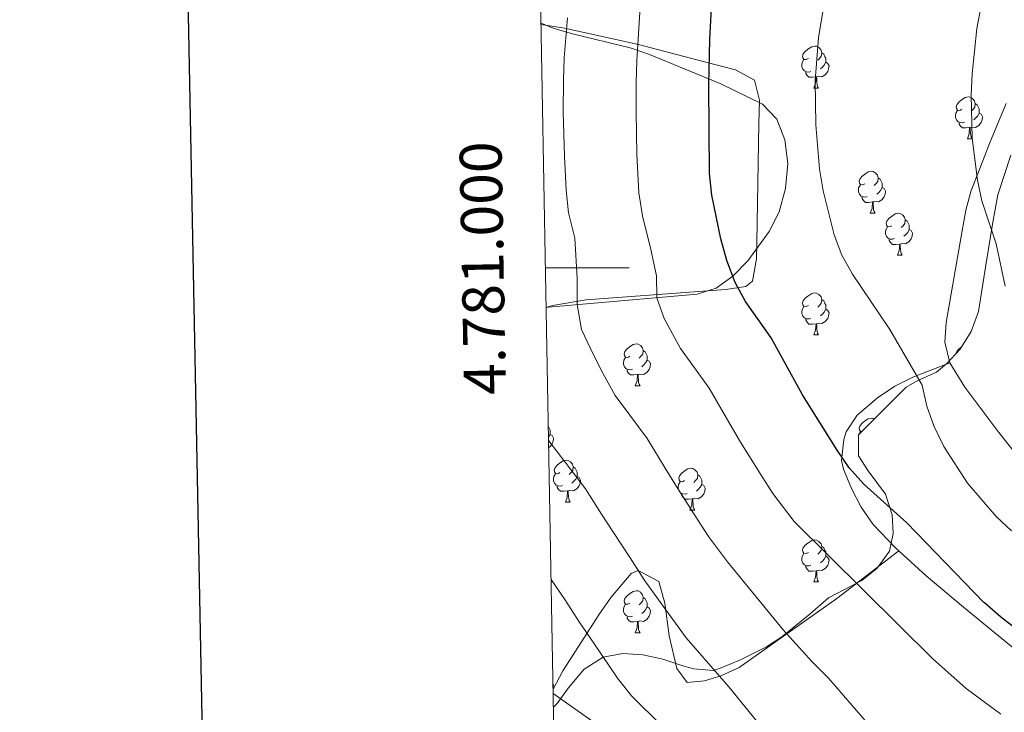
# Model space of a CAD drawing. Extents: x 622792 to 627301, y 780249 to 783300.
# Drawn here: x 623599 to 623834, y 780894 to 781059 of the extents above; entities that cross this region are included whole.
import ezdxf
from ezdxf.enums import TextEntityAlignment as Align

# ---------------------------------------------------------------- set-up
doc = ezdxf.new("R2010")
doc.units = 0
doc.header["$MEASUREMENT"] = 0
for name, color, linetype in [('Nivel 33', 7, 'Continuous'), ('Nivel 35', 7, 'Continuous'), ('Nivel 36', 7, 'Continuous'), ('Nivel 4', 7, 'Continuous'), ('Nivel 5', 7, 'Continuous'), ('Nivel 61', 7, 'Continuous'), ('Nivel 63', 7, 'Continuous')]:
    doc.layers.add(name, color=color, linetype=linetype)
doc.styles.add('Style-font002', font='font002.shx')
doc.linetypes.add('5zonar', pattern='A,-5,[1,dgnlstyle.shx,S=0.08,R=0,X=0,Y=0],-5', length=10)

msp = doc.modelspace()

# ---------------------------------------------------------------- linework, layer by layer
at = {"layer": 'Nivel 33', "color": 19, "linetype": 'Continuous', "lineweight": 0, "ltscale": 0.5, "extrusion": (0.1738423537232886, 0.344447804950579, 0.9225695343531971), "elevation": 377709.3659622403, "flags": 128}
msp.add_lwpolyline([(-204981.1451035857, -902305.680848123), (-205126.3305953614, -902282.250892451), (-205248.148286547, -902301.150365544)], dxfattribs=at)
at = {"layer": 'Nivel 35', "color": 92, "linetype": '5zonar', "lineweight": 0, "ltscale": 0.5}
for points in [[(623724.9199999999, 780990.517, 346.486), (623725.4750000001, 780990.584, 346.623), (623760.997, 780993.713, 356.191), (623765.513, 780995.1710000001, 357.471), (623769.5090000001, 780997.9920000001, 358.693), (623773.0519999999, 781001.706, 359.842), (623778.2050000001, 781008.7050000001, 361.589), (623780.5989999999, 781013.3929999999, 362.345), (623782.1130000001, 781018.9820000001, 362.745), (623782.6089999999, 781024.9110000001, 362.836), (623781.949, 781030.621, 362.666), (623779.9950000001, 781035.55, 362.28), (623776.6100000001, 781039.1400000001, 361.726), (623766.6529999999, 781043.9580000001, 360.201), (623749.5630000001, 781051.006, 356.962), (623744.997, 781052.592, 355.93), (623731.1780000001, 781055.922, 352.549), (623726.5860000001, 781057.284, 351.414), (623723.686, 781058.4610000001, 350.718)], [(623835.8800000001, 781026.9580000001, 368.557), (623832.7779999999, 781017.4310000001, 367.907), (623831.507, 781010.477, 367.071), (623829.9550000001, 781000.6799999999, 365.421), (623828.1529999999, 780989.547, 365.363), (623826.4709999999, 780984.783, 365.363), (623823.8430000001, 780980.6089999999, 364.331), (623820.5419999999, 780977.091, 362.636), (623818.1359999999, 780975.098, 362.17), (623813.53, 780973.03, 362.17), (623810.9210000001, 780971.469, 362.17), (623807.1140000001, 780967.685, 362.17), (623799.4979999999, 780960.1170000001, 360.573), (623799.5430000001, 780955.065, 360.573), (623801.861, 780951.5530000001, 360.573), (623805.9639999999, 780945.923, 359.774), (623807.595, 780941.037, 359.331), (623807.828, 780936.558, 358.976), (623806.913, 780932.342, 358.976), (623803.9820000001, 780928.2920000001, 357.827), (623800.328, 780925.3289999999, 356.581), (623792.344, 780921.1529999999, 354.984), (623788.014, 780917.352, 354.185), (623784.568, 780914.56, 352.005), (623781.2110000001, 780911.896, 348.754), (623777.53, 780909.433, 347), (623771.345, 780906.3589999999, 347.798), (623766.703, 780904.4809999999, 347.855), (623764.881, 780903.801, 347), (623760.21, 780904.2080000001, 345.291), (623757.78, 780904.8870000001, 344.604), (623752.754, 780906.561, 344.604), (623748.004, 780907.5760000001, 343.128), (623743.2479999999, 780907.8630000001, 341.018), (623738.497, 780907.0249999999, 339.823), (623733.977, 780904.122, 340.537), (623730.2, 780899.5719999999, 340.612), (623727.5549999999, 780895.9269999999, 338.13), (623726.6540000001, 780895.065, 337.347)]]:
    msp.add_polyline3d(points, dxfattribs=at)
at = {"layer": 'Nivel 36', "color": 92, "linetype": 'Continuous', "lineweight": 0, "flags": 128}
for points in [[(623787.5430000001, 781050.0179999999), (623787.013, 781049.753), (623786.483, 781049.808), (623786.2180000001, 781050.1780000001), (623786.163, 781050.6030000001), (623786.3230000001, 781051.1229999999), (623786.8030000001, 781051.7180000001), (623787.4380000001, 781052.2479999999), (623788.338, 781052.8330000001), (623789.0830000001, 781052.993), (623789.5079999999, 781052.9380000001), (623790.038, 781052.6229999999), (623790.568, 781052.038), (623790.7280000001, 781051.398), (623790.618, 781050.548), (623790.193, 781050.0179999999), (623789.773, 781049.5930000001)], [(623790.7280000001, 781051.398), (623791.203, 781051.0830000001), (623791.5179999999, 781050.443), (623791.6780000001, 781050.1229999999), (623791.6780000001, 781049.5430000001), (623791.6780000001, 781049.118), (623791.308, 781048.4280000001), (623790.888, 781047.9480000001), (623790.408, 781047.5279999999)], [(623788.128, 781046.9380000001), (623787.703, 781046.7779999999), (623787.118, 781046.838), (623786.6429999999, 781047.048), (623786.2180000001, 781047.473), (623786.003, 781048.058), (623786.003, 781048.4780000001), (623786.058, 781049.0630000001), (623786.483, 781049.753)], [(623791.6780000001, 781049.118), (623792.1329999999, 781048.868), (623792.4780000001, 781048.253), (623792.368, 781047.5279999999), (623792.158, 781046.888), (623791.5730000001, 781046.148), (623790.7779999999, 781045.6680000001), (623789.9280000001, 781045.773), (623789.4979999999, 781045.6429999999)], [(623789.388, 781045.6429999999), (623788.4979999999, 781045.558), (623787.6529999999, 781045.558), (623787.2280000001, 781045.9880000001), (623786.908, 781046.463), (623786.908, 781046.7779999999)], [(623788.8430000001, 781042.9580000001), (623789.2779999999, 781044.118), (623789.388, 781045.6429999999), (623789.4979999999, 781045.6429999999), (623789.533, 781045.058), (623789.568, 781044.3729999999), (623789.638, 781043.7579999999), (623789.753, 781043.358), (623789.9680000001, 781042.9580000001)], [(623788.8430000001, 781042.9580000001), (623789.9680000001, 781042.9580000001)], [(623824.2339999999, 781037.878), (623823.7039999999, 781037.6130000001), (623823.1740000001, 781037.6680000001), (623822.909, 781038.038), (623822.854, 781038.463), (623823.014, 781038.983), (623823.494, 781039.578), (623824.129, 781040.108), (623825.0290000001, 781040.693), (623825.774, 781040.8530000001), (623826.199, 781040.798), (623826.729, 781040.483), (623827.2590000001, 781039.898), (623827.419, 781039.2579999999), (623827.3090000001, 781038.408), (623826.8840000001, 781037.878), (623826.4639999999, 781037.453)], [(623827.419, 781039.2579999999), (623827.8940000001, 781038.943), (623828.209, 781038.3030000001), (623828.369, 781037.983), (623828.369, 781037.4029999999), (623828.369, 781036.9780000001), (623827.9990000001, 781036.288), (623827.5789999999, 781035.808), (623827.0989999999, 781035.388)], [(623824.8189999999, 781034.798), (623824.3940000001, 781034.638), (623823.8090000001, 781034.6980000001), (623823.334, 781034.908), (623822.909, 781035.3330000001), (623822.6939999999, 781035.9180000001), (623822.6939999999, 781036.338), (623822.7490000001, 781036.923), (623823.1740000001, 781037.6130000001)], [(623828.369, 781036.9780000001), (623828.824, 781036.7280000001), (623829.169, 781036.1130000001), (623829.0590000001, 781035.388), (623828.8489999999, 781034.7479999999), (623828.264, 781034.0079999999), (623827.469, 781033.5279999999), (623826.619, 781033.6329999999), (623826.189, 781033.503)], [(623826.0789999999, 781033.503), (623825.189, 781033.4180000001), (623824.344, 781033.4180000001), (623823.919, 781033.848), (623823.5989999999, 781034.3230000001), (623823.5989999999, 781034.638)], [(623825.534, 781030.818), (623825.969, 781031.9780000001), (623826.0789999999, 781033.503), (623826.189, 781033.503), (623826.2239999999, 781032.9180000001), (623826.2590000001, 781032.233), (623826.3289999999, 781031.618), (623826.4439999999, 781031.2180000001), (623826.659, 781030.818)], [(623825.534, 781030.818), (623826.659, 781030.818)], [(623801.0460000001, 781020.1089999999), (623800.5160000001, 781019.844), (623799.986, 781019.899), (623799.7209999999, 781020.2690000001), (623799.666, 781020.6939999999), (623799.8260000001, 781021.2139999999), (623800.3060000001, 781021.8090000001), (623800.9410000001, 781022.3389999999), (623801.841, 781022.9240000001), (623802.5860000001, 781023.084), (623803.0109999999, 781023.0290000001), (623803.541, 781022.7139999999), (623804.071, 781022.129), (623804.2309999999, 781021.4890000001), (623804.121, 781020.639), (623803.696, 781020.1089999999), (623803.2760000001, 781019.6840000001)], [(623801.631, 781017.0290000001), (623801.206, 781016.869), (623800.621, 781016.929), (623800.146, 781017.139), (623799.7209999999, 781017.564), (623799.506, 781018.149), (623799.506, 781018.5689999999), (623799.561, 781019.1540000001), (623799.986, 781019.844)], [(623804.2309999999, 781021.4890000001), (623804.706, 781021.1740000001), (623805.021, 781020.534), (623805.1810000001, 781020.2139999999), (623805.1810000001, 781019.6340000001), (623805.1810000001, 781019.209), (623804.811, 781018.5190000001), (623804.3910000001, 781018.0390000001), (623803.9110000001, 781017.619)], [(623805.1810000001, 781019.209), (623805.6359999999, 781018.959), (623805.9809999999, 781018.344), (623805.871, 781017.619), (623805.6610000001, 781016.979), (623805.0760000001, 781016.2390000001), (623804.281, 781015.7590000001), (623803.4310000001, 781015.8640000001), (623803.0009999999, 781015.7339999999)], [(623802.8910000001, 781015.7339999999), (623802.0009999999, 781015.649), (623801.156, 781015.649), (623800.7309999999, 781016.0789999999), (623800.4110000001, 781016.554), (623800.4110000001, 781016.869)], [(623802.3459999999, 781013.0490000001), (623802.781, 781014.209), (623802.8910000001, 781015.7339999999), (623803.0009999999, 781015.7339999999), (623803.0360000001, 781015.149), (623803.071, 781014.4639999999), (623803.1410000001, 781013.8489999999), (623803.256, 781013.449), (623803.4709999999, 781013.0490000001)], [(623802.3459999999, 781013.0490000001), (623803.4709999999, 781013.0490000001)], [(623807.521, 781010.074), (623806.9909999999, 781009.8090000001), (623806.4610000001, 781009.8640000001), (623806.196, 781010.2339999999), (623806.1410000001, 781010.659), (623806.301, 781011.179), (623806.781, 781011.774), (623807.416, 781012.304), (623808.3160000001, 781012.889), (623809.061, 781013.0490000001), (623809.486, 781012.994), (623810.0160000001, 781012.679), (623810.5460000001, 781012.094), (623810.706, 781011.4539999999), (623810.5959999999, 781010.604), (623810.1710000001, 781010.074), (623809.7509999999, 781009.649)], [(623810.706, 781011.4539999999), (623811.1810000001, 781011.139), (623811.496, 781010.4990000001), (623811.656, 781010.179), (623811.656, 781009.5989999999), (623811.656, 781009.1740000001), (623811.2860000001, 781008.4839999999), (623810.8659999999, 781008.004), (623810.3859999999, 781007.584)], [(623808.1059999999, 781006.994), (623807.6810000001, 781006.834), (623807.0959999999, 781006.8940000001), (623806.621, 781007.104), (623806.196, 781007.5290000001), (623805.9809999999, 781008.1140000001), (623805.9809999999, 781008.534), (623806.0360000001, 781009.119), (623806.4610000001, 781009.8090000001)], [(623811.656, 781009.1740000001), (623812.111, 781008.9240000001), (623812.456, 781008.3090000001), (623812.3459999999, 781007.584), (623812.1359999999, 781006.9439999999), (623811.551, 781006.2039999999), (623810.756, 781005.7239999999), (623809.906, 781005.8289999999), (623809.476, 781005.699)], [(623809.3659999999, 781005.699), (623808.476, 781005.6140000001), (623807.631, 781005.6140000001), (623807.206, 781006.044), (623806.8859999999, 781006.5190000001), (623806.8859999999, 781006.834)], [(623808.821, 781003.014), (623809.256, 781004.1740000001), (623809.3659999999, 781005.699), (623809.476, 781005.699), (623809.5109999999, 781005.1140000001), (623809.5460000001, 781004.429), (623809.6159999999, 781003.814), (623809.7309999999, 781003.4140000001), (623809.946, 781003.014)], [(623808.821, 781003.014), (623809.946, 781003.014)], [(623787.5430000001, 780991.0260000001), (623787.013, 780990.7609999999), (623786.483, 780990.8160000001), (623786.2180000001, 780991.186), (623786.163, 780991.611), (623786.3230000001, 780992.131), (623786.8030000001, 780992.726), (623787.4380000001, 780993.256), (623788.338, 780993.841), (623789.0830000001, 780994.0009999999), (623789.5079999999, 780993.946), (623790.038, 780993.631), (623790.568, 780993.0460000001), (623790.7280000001, 780992.406), (623790.618, 780991.5560000001), (623790.193, 780991.0260000001), (623789.773, 780990.601)], [(623790.7280000001, 780992.406), (623791.203, 780992.091), (623791.5179999999, 780991.4510000001), (623791.6780000001, 780991.131), (623791.6780000001, 780990.551), (623791.6780000001, 780990.1259999999), (623791.308, 780989.436), (623790.888, 780988.956), (623790.408, 780988.5360000001)], [(623788.128, 780987.946), (623787.703, 780987.7860000001), (623787.118, 780987.8459999999), (623786.6429999999, 780988.0560000001), (623786.2180000001, 780988.4809999999), (623786.003, 780989.0660000001), (623786.003, 780989.486), (623786.058, 780990.071), (623786.483, 780990.7609999999)], [(623791.6780000001, 780990.1259999999), (623792.1329999999, 780989.8759999999), (623792.4780000001, 780989.2609999999), (623792.368, 780988.5360000001), (623792.158, 780987.896), (623791.5730000001, 780987.156), (623790.7779999999, 780986.676), (623789.9280000001, 780986.781), (623789.4979999999, 780986.6510000001)], [(623789.388, 780986.6510000001), (623788.4979999999, 780986.5660000001), (623787.6529999999, 780986.5660000001), (623787.2280000001, 780986.996), (623786.908, 780987.4709999999), (623786.908, 780987.7860000001)], [(623788.8430000001, 780983.966), (623789.2779999999, 780985.1259999999), (623789.388, 780986.6510000001), (623789.4979999999, 780986.6510000001), (623789.533, 780986.0660000001), (623789.568, 780985.381), (623789.638, 780984.7660000001), (623789.753, 780984.3659999999), (623789.9680000001, 780983.966)], [(623788.8430000001, 780983.966), (623789.9680000001, 780983.966)], [(623744.9070000001, 780978.8859999999), (623744.3770000001, 780978.621), (623743.8470000001, 780978.676), (623743.5819999999, 780979.0460000001), (623743.527, 780979.4709999999), (623743.6869999999, 780979.9909999999), (623744.1669999999, 780980.5860000001), (623744.8019999999, 780981.1159999999), (623745.702, 780981.7010000001), (623746.4469999999, 780981.861), (623746.872, 780981.8060000001), (623747.402, 780981.4909999999), (623747.932, 780980.906), (623748.092, 780980.2660000001), (623747.9820000001, 780979.416), (623747.557, 780978.8859999999), (623747.1370000001, 780978.4610000001)], [(623748.092, 780980.2660000001), (623748.567, 780979.9510000001), (623748.882, 780979.311), (623749.0419999999, 780978.9909999999), (623749.0419999999, 780978.4110000001), (623749.0419999999, 780977.986), (623748.672, 780977.2960000001), (623748.2520000001, 780976.8160000001), (623747.7720000001, 780976.396)], [(623822.892, 780979.5959999999), (623823.014, 780979.9909999999), (623823.494, 780980.5860000001), (623824.129, 780981.1159999999), (623824.185, 780981.1529999999)], [(623745.4920000001, 780975.8060000001), (623745.067, 780975.646), (623744.4820000001, 780975.706), (623744.007, 780975.916), (623743.5819999999, 780976.341), (623743.3670000001, 780976.926), (623743.3670000001, 780977.3459999999), (623743.422, 780977.9310000001), (623743.8470000001, 780978.621)], [(623749.0419999999, 780977.986), (623749.497, 780977.736), (623749.842, 780977.121), (623749.7320000001, 780976.396), (623749.5220000001, 780975.756), (623748.9369999999, 780975.0160000001), (623748.142, 780974.5360000001), (623747.2919999999, 780974.6410000001), (623746.862, 780974.5109999999)], [(623746.7520000001, 780974.5109999999), (623745.862, 780974.426), (623745.017, 780974.426), (623744.592, 780974.8559999999), (623744.2720000001, 780975.331), (623744.2720000001, 780975.646)], [(623746.2069999999, 780971.8260000001), (623746.642, 780972.986), (623746.7520000001, 780974.5109999999), (623746.862, 780974.5109999999), (623746.8970000001, 780973.926), (623746.932, 780973.2409999999), (623747.0020000001, 780972.6259999999), (623747.1170000001, 780972.226), (623747.3319999999, 780971.8260000001)], [(623746.2069999999, 780971.8260000001), (623747.3319999999, 780971.8260000001)], [(623800.264, 780960.878), (623799.986, 780960.9070000001), (623799.7209999999, 780961.277), (623799.666, 780961.702), (623799.8260000001, 780962.2220000001), (623800.3060000001, 780962.817), (623800.9410000001, 780963.3470000001), (623801.841, 780963.932), (623802.5860000001, 780964.092), (623803.0109999999, 780964.037), (623803.281, 780963.8759999999)], [(623725.4369999999, 780962.064), (623725.6939999999, 780961.5420000001), (623725.854, 780961.2220000001), (623725.854, 780960.642), (623725.854, 780960.217), (623725.4839999999, 780959.527), (623725.483, 780959.5260000001)], [(623799.5889999999, 780960.2069999999), (623799.986, 780960.852)], [(623725.854, 780960.217), (623726.3090000001, 780959.967), (623726.6540000001, 780959.352), (623726.544, 780958.6270000001), (623726.334, 780957.987), (623725.7490000001, 780957.247), (623725.527, 780957.1130000001)], [(623799.507, 780959.155), (623799.506, 780959.1570000001), (623799.506, 780959.219)], [(623728.1939999999, 780951.0819999999), (623727.6640000001, 780950.817), (623727.1340000001, 780950.872), (623726.869, 780951.2420000001), (623726.814, 780951.6670000001), (623726.9739999999, 780952.1869999999), (623727.4539999999, 780952.7820000001), (623728.0889999999, 780953.3119999999), (623728.9890000001, 780953.8970000001), (623729.7339999999, 780954.057), (623730.159, 780954.0020000001), (623730.689, 780953.6869999999), (623731.219, 780953.102), (623731.379, 780952.462), (623731.2690000001, 780951.612), (623730.844, 780951.0819999999), (623730.4240000001, 780950.6570000001)], [(623731.379, 780952.462), (623731.854, 780952.1470000001), (623732.169, 780951.507), (623732.3289999999, 780951.1869999999), (623732.3289999999, 780950.6070000001), (623732.3289999999, 780950.182), (623731.959, 780949.4920000001), (623731.5390000001, 780949.0120000001), (623731.0590000001, 780948.592)], [(623757.966, 780949.1769999999), (623757.436, 780948.912), (623756.906, 780948.967), (623756.6410000001, 780949.337), (623756.5860000001, 780949.7620000001), (623756.746, 780950.2820000001), (623757.226, 780950.8770000001), (623757.861, 780951.4070000001), (623758.7609999999, 780951.9920000001), (623759.506, 780952.152), (623759.9310000001, 780952.0970000001), (623760.4610000001, 780951.7820000001), (623760.9909999999, 780951.1969999999), (623761.1510000001, 780950.557), (623761.041, 780949.7069999999), (623760.6159999999, 780949.1769999999), (623760.196, 780948.7520000001)], [(623728.7790000001, 780948.0020000001), (623728.354, 780947.842), (623727.7690000001, 780947.902), (623727.294, 780948.112), (623726.869, 780948.537), (623726.6540000001, 780949.122), (623726.6540000001, 780949.5420000001), (623726.709, 780950.1270000001), (623727.1340000001, 780950.817)], [(623732.3289999999, 780950.182), (623732.784, 780949.932), (623733.129, 780949.317), (623733.0190000001, 780948.592), (623732.8090000001, 780947.952), (623732.2239999999, 780947.212), (623731.429, 780946.7320000001), (623730.5789999999, 780946.837), (623730.149, 780946.7069999999)], [(623761.1510000001, 780950.557), (623761.6259999999, 780950.2420000001), (623761.9410000001, 780949.602), (623762.101, 780949.2820000001), (623762.101, 780948.702), (623762.101, 780948.277), (623761.7309999999, 780947.587), (623761.311, 780947.1070000001), (623760.831, 780946.6869999999)], [(623730.0390000001, 780946.7069999999), (623729.149, 780946.622), (623728.304, 780946.622), (623727.879, 780947.0519999999), (623727.5590000001, 780947.527), (623727.5590000001, 780947.842)], [(623758.551, 780946.0970000001), (623758.1259999999, 780945.9369999999), (623757.541, 780945.997), (623757.0660000001, 780946.2069999999), (623756.6410000001, 780946.632), (623756.426, 780947.217), (623756.426, 780947.6370000001), (623756.4809999999, 780948.2220000001), (623756.906, 780948.912)], [(623762.101, 780948.277), (623762.5560000001, 780948.027), (623762.9010000001, 780947.412), (623762.791, 780946.6869999999), (623762.581, 780946.047), (623761.996, 780945.307), (623761.2010000001, 780944.827), (623760.351, 780944.932), (623759.9210000001, 780944.8019999999)], [(623729.494, 780944.0220000001), (623729.929, 780945.182), (623730.0390000001, 780946.7069999999), (623730.149, 780946.7069999999), (623730.1840000001, 780946.122), (623730.219, 780945.4369999999), (623730.2890000001, 780944.8219999999), (623730.4040000001, 780944.422), (623730.619, 780944.0220000001)], [(623759.811, 780944.8019999999), (623758.9210000001, 780944.717), (623758.0760000001, 780944.717), (623757.6510000001, 780945.1470000001), (623757.331, 780945.622), (623757.331, 780945.9369999999)], [(623759.2660000001, 780942.1170000001), (623759.7010000001, 780943.277), (623759.811, 780944.8019999999), (623759.9210000001, 780944.8019999999), (623759.956, 780944.217), (623759.9909999999, 780943.5320000001), (623760.061, 780942.9170000001), (623760.176, 780942.517), (623760.3910000001, 780942.1170000001)], [(623729.494, 780944.0220000001), (623730.619, 780944.0220000001)], [(623759.2660000001, 780942.1170000001), (623760.3910000001, 780942.1170000001)], [(623787.5430000001, 780932.034), (623787.013, 780931.7690000001), (623786.483, 780931.824), (623786.2180000001, 780932.1939999999), (623786.163, 780932.619), (623786.3230000001, 780933.139), (623786.8030000001, 780933.7339999999), (623787.4380000001, 780934.264), (623788.338, 780934.8489999999), (623789.0830000001, 780935.0090000001), (623789.5079999999, 780934.9539999999), (623790.038, 780934.639), (623790.568, 780934.054), (623790.7280000001, 780933.4140000001), (623790.618, 780932.564), (623790.193, 780932.034), (623789.773, 780931.6089999999)], [(623790.7280000001, 780933.4140000001), (623791.203, 780933.0989999999), (623791.5179999999, 780932.459), (623791.6780000001, 780932.139), (623791.6780000001, 780931.5590000001), (623791.6780000001, 780931.1340000001), (623791.308, 780930.4439999999), (623790.888, 780929.9639999999), (623790.408, 780929.544)], [(623788.128, 780928.9539999999), (623787.703, 780928.794), (623787.118, 780928.854), (623786.6429999999, 780929.064), (623786.2180000001, 780929.4890000001), (623786.003, 780930.074), (623786.003, 780930.494), (623786.058, 780931.0789999999), (623786.483, 780931.7690000001)], [(623791.6780000001, 780931.1340000001), (623792.1329999999, 780930.8840000001), (623792.4780000001, 780930.2690000001), (623792.368, 780929.544), (623792.158, 780928.9040000001), (623791.5730000001, 780928.1640000001), (623790.7779999999, 780927.6840000001), (623789.9280000001, 780927.7890000001), (623789.4979999999, 780927.659)], [(623789.388, 780927.659), (623788.4979999999, 780927.574), (623787.6529999999, 780927.574), (623787.2280000001, 780928.004), (623786.908, 780928.479), (623786.908, 780928.794)], [(623788.8430000001, 780924.9739999999), (623789.2779999999, 780926.1340000001), (623789.388, 780927.659), (623789.4979999999, 780927.659), (623789.533, 780927.074), (623789.568, 780926.389), (623789.638, 780925.774), (623789.753, 780925.3740000001), (623789.9680000001, 780924.9739999999)], [(623788.8430000001, 780924.9739999999), (623789.9680000001, 780924.9739999999)], [(623744.9070000001, 780919.8940000001), (623744.3770000001, 780919.629), (623743.8470000001, 780919.6840000001), (623743.5819999999, 780920.054), (623743.527, 780920.479), (623743.6869999999, 780920.9990000001), (623744.1669999999, 780921.594), (623744.8019999999, 780922.1240000001), (623745.702, 780922.709), (623746.4469999999, 780922.869), (623746.872, 780922.814), (623747.402, 780922.4990000001), (623747.932, 780921.9140000001), (623748.092, 780921.274), (623747.9820000001, 780920.4240000001), (623747.557, 780919.8940000001), (623747.1370000001, 780919.469)], [(623748.092, 780921.274), (623748.567, 780920.959), (623748.882, 780920.3189999999), (623749.0419999999, 780919.9990000001), (623749.0419999999, 780919.419), (623749.0419999999, 780918.994), (623748.672, 780918.304), (623748.2520000001, 780917.824), (623747.7720000001, 780917.4040000001)], [(623745.4920000001, 780916.814), (623745.067, 780916.6540000001), (623744.4820000001, 780916.7139999999), (623744.007, 780916.9240000001), (623743.5819999999, 780917.3489999999), (623743.3670000001, 780917.9340000001), (623743.3670000001, 780918.354), (623743.422, 780918.939), (623743.8470000001, 780919.629)], [(623749.0419999999, 780918.994), (623749.497, 780918.744), (623749.842, 780918.129), (623749.7320000001, 780917.4040000001), (623749.5220000001, 780916.764), (623748.9369999999, 780916.024), (623748.142, 780915.544), (623747.2919999999, 780915.649), (623746.862, 780915.5190000001)], [(623746.7520000001, 780915.5190000001), (623745.862, 780915.4340000001), (623745.017, 780915.4340000001), (623744.592, 780915.8640000001), (623744.2720000001, 780916.3389999999), (623744.2720000001, 780916.6540000001)], [(623746.2069999999, 780912.834), (623746.642, 780913.994), (623746.7520000001, 780915.5190000001), (623746.862, 780915.5190000001), (623746.8970000001, 780914.9340000001), (623746.932, 780914.2490000001), (623747.0020000001, 780913.6340000001), (623747.1170000001, 780913.2339999999), (623747.3319999999, 780912.834)], [(623746.2069999999, 780912.834), (623747.3319999999, 780912.834)], [(623726.5549999999, 780900.537), (623726.6540000001, 780900.3600000001), (623726.568, 780899.794)]]:
    msp.add_lwpolyline(points, dxfattribs=at)
at = {"layer": 'Nivel 36', "color": 92, "linetype": 'Continuous', "lineweight": 0}
for points in [[(623723.6910000001, 781058.1710000001, 338.508), (623729.2820000001, 781057.29, 339.992), (623746.933, 781053.3230000001, 344.619), (623760.8999999999, 781049.663, 348.836), (623770.173, 781047.3200000001, 350.864), (623774.649, 781044.8330000001, 351.56), (623775.878, 781040.023, 352.286), (623775.7509999999, 781034.4550000001, 352.477), (623775.219, 781006.094, 351.228), (623775.172, 781002.1810000001, 350.789), (623774.206, 780996.817, 349.741), (623772.5789999999, 780995.5730000001, 349.246), (623767.72, 780994.861, 348.243), (623734.487, 780992.3300000001, 341.056), (623726.4110000001, 780990.9780000001, 339.221), (623724.919, 780990.5560000001, 338.873)], [(623839.2239999999, 780952.8670000001, 356.639), (623833.03, 780960.686, 356.639), (623824.906, 780971.483, 356.639), (623821.3189999999, 780977.297, 356.639), (623820.1270000001, 780982.244, 356.997), (623820.493, 780986.956, 357.437), (623823.8160000001, 781006.169, 357.437), (623825.148, 781013.801, 358.236), (623826.4650000001, 781018.479, 359.255), (623828.291, 781023.077, 360.338), (623831, 781030.067, 360.872), (623834.817, 781039.283, 361.244)], [(623821.3189999999, 780977.297, 356.639), (623812.5260000001, 780973.8800000001, 354.243), (623808.1680000001, 780971.7490000001, 353.331), (623804.0789999999, 780968.976, 352.762), (623799.199, 780964.824, 351.848), (623796.6030000001, 780960.869, 350.072), (623795.98, 780958.9639999999, 349.453), (623795.4820000001, 780953.9539999999, 348.737), (623795.94, 780951.895, 348.654), (623797.8130000001, 780947.273, 348.654), (623800.1570000001, 780942.817, 348.654), (623803.06, 780938.6769999999, 348.654), (623808.352, 780933.142, 348.654), (623815.6710000001, 780926.399, 348.654), (623824.6089999999, 780918.915, 348.538), (623844.8700000001, 780902.388, 347.856), (623848.898, 780899.408, 347.839), (623861.6470000001, 780891.227, 348.169), (623869.6200000001, 780885.2320000001, 348.135), (623873.1229999999, 780881.72, 347.872), (623886.837, 780865.922, 346.26)], [(623809.1529999999, 780932.4040000001, 348.654), (623794.3119999999, 780921.04, 343.338), (623771.0290000001, 780904.5050000001, 336.677), (623766.621, 780902.52, 335.387), (623762.7509999999, 780901.3659999999, 334.282), (623758.5760000001, 780900.973, 333.484), (623756.1159999999, 780904.2990000001, 333.484), (623754.301, 780912.094, 333.484), (623753.27, 780919.915, 333.484), (623751.798, 780925.1030000001, 333.484), (623746.902, 780927.6939999999, 333.484), (623745.1950000001, 780926.99, 333.484), (623740.399, 780921.3430000001, 333.484), (623737.6599999999, 780917.372, 332.854), (623728.912, 780903.7069999999, 327.096), (623726.6059999999, 780899.385, 326.008), (623726.577, 780899.288, 325.978)]]:
    msp.add_polyline3d(points, dxfattribs=at)
at = {"layer": 'Nivel 4', "color": 25, "linetype": 'Continuous', "lineweight": 30, "elevation": 350, "flags": 128}
msp.add_lwpolyline([(623841.939, 780910.047), (623833.4299999999, 780916.6410000001), (623829.6170000001, 780919.9650000001), (623829.479, 780920.0860000001), (623811.041, 780939.132), (623800.8030000001, 780948.3489999999), (623797.3300000001, 780952.226), (623794.3910000001, 780956.429), (623786.1089999999, 780969.6950000001), (623778.625, 780983.2849999999), (623772.551, 780991.9580000001), (623770.078, 780996.4880000001), (623768.077, 781001.7409999999), (623766.605, 781006.9240000001), (623764.456, 781017.3459999999), (623763.9110000001, 781022.5190000001), (623763.791, 781043.72), (623764.0320000001, 781054.5830000001), (623764.534, 781065.112)], dxfattribs=at)
at = {"layer": 'Nivel 5', "color": 25, "linetype": 'Continuous', "lineweight": 0, "flags": 128}
for points, elevation in [([(623746.564, 781027.0959999999), (623746.4950000001, 781032.095), (623746.4140000001, 781037.345), (623746.4310000001, 781044.3060000001), (623746.5449999999, 781049.4450000001), (623747.0160000001, 781057.149), (623747.7080000001, 781067.551), (623749.6240000001, 781076.1030000001), (623752.3870000001, 781083.548), (623756.0079999999, 781091.773), (623759.6740000001, 781099.9680000001), (623761.9169999999, 781105.6840000001), (623764.2720000001, 781111.4369999999), (623766.3189999999, 781116.0619999999), (623768.9110000001, 781121.4909999999), (623770.3940000001, 781126.4950000001), (623772.97, 781131.23), (623774.9029999999, 781136.4040000001), (623778.3470000001, 781140.162), (623782.841, 781143.189), (623820.4709999999, 781175.307)], 345), ([(623836.1100000001, 780937.159), (623832.433, 780940.612), (623825.5279999999, 780948.56), (623819.902, 780957.304), (623817.551, 780962.24), (623815.824, 780966.9890000001), (623814.7069999999, 780971.963), (623807.0149999999, 780985.308), (623798.0930000001, 780998.477), (623795.55, 781002.994), (623793.682, 781007.8759999999), (623791.0860000001, 781018.4299999999), (623790.2350000001, 781023.6869999999), (623789.2890000001, 781034.156), (623789.1640000001, 781044.719), (623789.94, 781054.967), (623791.6100000001, 781065.175), (623794.5109999999, 781075.49), (623796.5519999999, 781080.426), (623804.209, 781094.4580000001)], 355), ([(623834.55, 780995.6400000001), (623832.3800000001, 781005.7280000001), (623828.9709999999, 781015.9820000001), (623827.923, 781020.9580000001), (623826.716, 781031.007), (623826.459, 781041.3600000001), (623826.7139999999, 781046.3770000001), (623827.8160000001, 781057.185), (623828.8130000001, 781062.568), (623836.882, 781087.523)], 360), ([(623809.2849999999, 780882.3800000001), (623792.338, 780902.0220000001), (623788.443, 780905.8800000001), (623781.547, 780913.5549999999), (623768.2080000001, 780929.7420000001), (623763.6780000001, 780935.807), (623760.541, 780940.726), (623756.006, 780947.774), (623753.335, 780952.131), (623749.054, 780959.229), (623744.858, 780964.828), (623741.388, 780969.5390000001), (623738.469, 780974.8759999999), (623736.098, 780979.3870000001), (623733.382, 780985.28), (623732.3189999999, 780991.2509999999), (623732.3049999999, 780997.5009999999), (623731.757, 781007.0660000001), (623730.2679999999, 781013.1140000001), (623729.686, 781018.574), (623729.247, 781026.675), (623729.0020000001, 781037.173), (623729.071, 781044.8929999999), (623729.189, 781050.172), (623730, 781059.7150000001)], 340), ([(623833.503, 780893.354), (623825.212, 780899.544), (623817.3060000001, 780906.5689999999), (623784.163, 780939.4269999999), (623779.034, 780946.118), (623776.142, 780950.6980000001), (623771.057, 780958.7339999999), (623768.5160000001, 780963.102), (623763.8389999999, 780971.257), (623760.307, 780976.104), (623756.969, 780980.7479999999), (623753.088, 780987.9369999999), (623751.3119999999, 780992.8759999999), (623751.2579999999, 780998.084), (623749.9169999999, 781004.4029999999), (623747.9310000001, 781012.467), (623747.071, 781017.96), (623746.564, 781027.0959999999)], 345), ([(623725.4950000001, 780958.872), (623725.8060000001, 780958.3289999999), (623729.409, 780953.5519999999), (623734.2690000001, 780947.2010000001), (623738.155, 780941.1599999999), (623740.9539999999, 780936.8130000001), (623744.94, 780930.754), (623748.3219999999, 780925.496), (623752.2520000001, 780920.057), (623758.3489999999, 780911.602), (623768.5279999999, 780899.913), (623799.145, 780862.311)], 335), ([(623726.1000000001, 780925.5630000001), (623729.3389999999, 780920.7820000001), (623732.966, 780915.185), (623736.297, 780910.372), (623741.912, 780901.97), (623745.2690000001, 780897.753), (623752.6329999999, 780890.5050000001)], 330)]:
    msp.add_lwpolyline(points, dxfattribs=dict(at, elevation=elevation))
at = {"layer": 'Nivel 61', "color": 19, "linetype": 'Continuous', "lineweight": 0}
msp.add_3dface([(623730.94, 780659.06), (623688.9199999999, 782972.6400000001), (627074.8600000001, 783034.97), (627118.01, 780721.3900000001)], dxfattribs=at)
at = {"layer": 'Nivel 63', "color": 7, "linetype": 'Continuous', "lineweight": 0}
msp.add_line((623724.7479999999, 781000), (623744.7479999999, 781000), dxfattribs=at)
at = {"layer": 'Nivel 63', "color": 7, "linetype": 'Continuous', "lineweight": 30, "elevation": -0.25, "flags": 128}
msp.add_lwpolyline([(623601.6599999999, 783020.811), (623648.1340000001, 780606.2660000001), (627202.467, 780674.6780000001), (627156.048, 783086.2220000001), (623601.6599999999, 783020.811)], dxfattribs=at)
at = {"layer": 'Nivel 63', "color": 7, "linetype": 'Continuous', "lineweight": 0}
msp.add_3dface([(622847.0760000001, 780248.9680000001, -0.25), (627301.318, 780330.9369999999, -0.25), (627246.672, 783300.4450000001, -0.25), (622792.4299999999, 783218.476, -0.25)], dxfattribs=at)

# ---------------------------------------------------------------- texts
at = {"layer": 'Nivel 63', "color": 7, "linetype": 'Continuous', "lineweight": 0, "style": 'Style-font002'}
msp.add_text('4.781.000', height=10.000002, rotation=91.0405103884586, dxfattribs=at).set_placement((623714.7482112506, 780999.9999403292), align=Align.CENTER)

doc.saveas('drawing.dxf')
